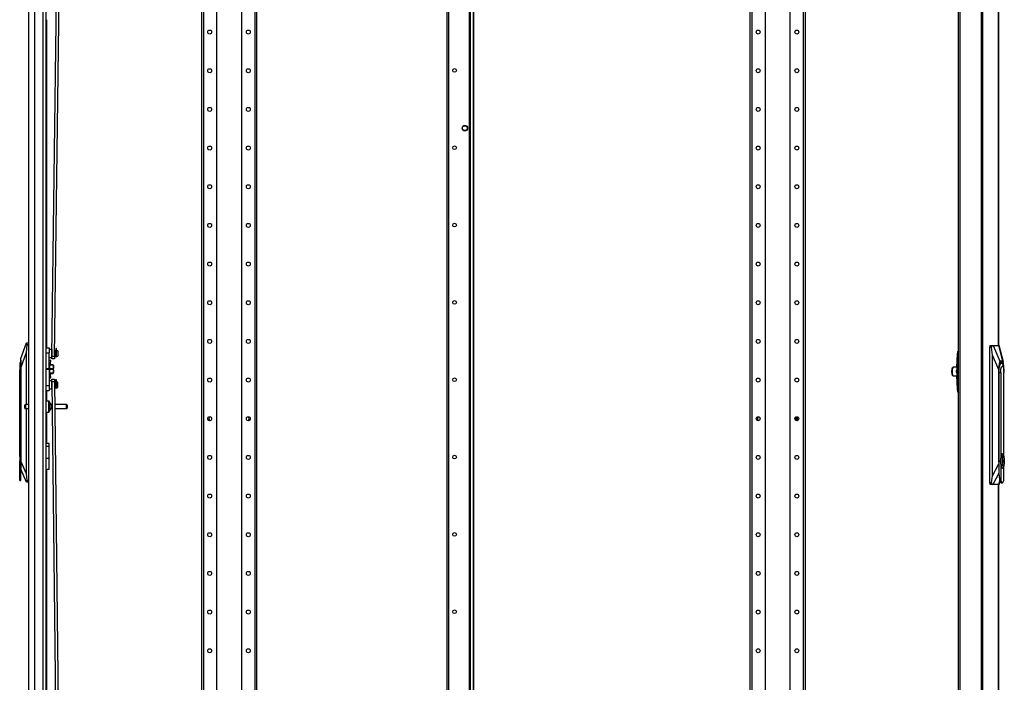
# Model space of a CAD drawing. Extents: x -151 to 92, y -60 to 163.
# Drawn here: x -151 to -106, y 42 to 72 of the extents above; entities that cross this region are included whole.
import ezdxf

# ---------------------------------------------------------------- set-up
doc = ezdxf.new("R2010")
doc.units = 0
doc.header["$MEASUREMENT"] = 0
doc.layers.add('TFR-TRI', color=7, linetype='CONTINUOUS')

msp = doc.modelspace()

# ---------------------------------------------------------------- linework, layer by layer
at = {"layer": 'TFR-TRI', "color": 214, "linetype": 'CONTINUOUS'}
for p, q in [((-150.506, 13.345), (-150.506, 95.06)), ((-150.231, 13.345), (-150.231, 92.886)), ((-149.857, 13.345), (-149.857, 92.875)), ((-149.719, 13.345), (-149.719, 92.875)), ((-149.695, 71.713), (-149.695, 56.864)), ((-149.695, 54.935), (-149.695, 54.452)), ((-149.695, 53.953), (-149.695, 52.526)), ((-149.695, 51.373), (-149.695, 37.283))]:
    msp.add_line(p, q, dxfattribs=at)
at = {"layer": 'TFR-TRI', "color": 30, "linetype": 'CONTINUOUS'}
for p, q in [((-107.402, 94.779), (-107.402, 12.858)), ((-107.334, 94.779), (-107.334, 12.858)), ((-106.613, 94.779), (-106.613, 56.969)), ((-106.611, 56.969), (-106.611, 94.779)), ((-108.422, 15.386), (-108.422, 92.252)), ((-108.351, 15.386), (-108.351, 92.252)), ((-106.613, 50.671), (-106.613, 12.858)), ((-106.611, 12.858), (-106.611, 50.671))]:
    msp.add_line(p, q, dxfattribs=at)
at = {"layer": 'TFR-TRI', "color": 252, "linetype": 'CONTINUOUS'}
for p, q in [((-142.691, 93.976), (-142.691, 12.166)), ((-142.603, 93.976), (-142.603, 12.166)), ((-142.002, 93.976), (-142.002, 15.724)), ((-140.88, 93.976), (-140.88, 15.724)), ((-140.28, 93.976), (-140.28, 12.166)), ((-140.191, 93.976), (-140.191, 12.166)), ((-117.869, 93.976), (-117.869, 12.166)), ((-117.78, 93.976), (-117.78, 12.166)), ((-117.18, 93.976), (-117.18, 15.724)), ((-116.057, 93.976), (-116.057, 15.724)), ((-115.457, 93.976), (-115.457, 12.166)), ((-115.369, 93.976), (-115.369, 12.166)), ((-150.869, 56.297), (-150.908, 56.15)), ((-150.908, 56.15), (-150.908, 56.111)), ((-150.861, 56.297), (-150.869, 56.297)), ((-150.869, 56.297), (-150.869, 56.264)), ((-150.869, 56.264), (-150.869, 56.169)), ((-150.869, 56.169), (-150.869, 56.027)), ((-106.555, 56.065), (-106.518, 56.158)), ((-106.48, 56.186), (-106.535, 56.186)), ((-106.518, 56.158), (-106.475, 56.185)), ((-106.475, 56.185), (-106.433, 56.142)), ((-150.908, 56.111), (-150.908, 56.005)), ((-150.908, 56.005), (-150.908, 55.859)), ((-150.908, 52.018), (-150.908, 55.859)), ((-150.869, 55.859), (-150.908, 55.859)), ((-150.869, 56.027), (-150.869, 55.859)), ((-150.861, 55.859), (-150.869, 55.859)), ((-150.869, 55.859), (-150.869, 51.302)), ((-106.597, 55.748), (-106.589, 55.748)), ((-106.589, 55.748), (-106.58, 55.92)), ((-106.589, 51.191), (-106.589, 55.748)), ((-106.589, 55.748), (-106.514, 55.748)), ((-106.58, 55.92), (-106.555, 56.065)), ((-106.514, 55.748), (-106.505, 55.893)), ((-106.514, 55.748), (-106.514, 51.906)), ((-106.505, 55.893), (-106.478, 56)), ((-106.478, 56), (-106.442, 56.039)), ((-106.442, 56.039), (-106.406, 56)), ((-106.433, 56.142), (-106.399, 56.035)), ((-106.406, 56), (-106.38, 55.893)), ((-106.399, 56.035), (-106.377, 55.881)), ((-106.38, 55.893), (-106.37, 55.748)), ((-106.374, 55.836), (-106.377, 55.881)), ((-106.37, 51.951), (-106.37, 55.748)), ((-150.908, 52.185), (-150.916, 52.185)), ((-150.916, 52.185), (-150.916, 52.152)), ((-150.916, 52.152), (-150.916, 52.058)), ((-150.916, 52.058), (-150.916, 51.923)), ((-150.916, 51.923), (-150.916, 51.774)), ((-150.916, 51.774), (-150.916, 51.639)), ((-150.896, 51.848), (-150.908, 52.018)), ((-150.908, 51.679), (-150.896, 51.848)), ((-106.596, 51.737), (-106.597, 51.737)), ((-106.596, 51.737), (-106.596, 51.191)), ((-106.514, 51.906), (-106.537, 51.737)), ((-106.537, 51.737), (-106.514, 51.568)), ((-106.516, 51.812), (-106.5, 51.947)), ((-106.516, 51.662), (-106.516, 51.812)), ((-106.484, 52.029), (-106.514, 51.906)), ((-106.5, 51.947), (-106.471, 52.04)), ((-106.442, 52.074), (-106.484, 52.029)), ((-106.471, 52.04), (-106.435, 52.074)), ((-106.447, 51.954), (-106.447, 51.52)), ((-106.422, 51.954), (-106.447, 51.954)), ((-106.435, 52.074), (-106.442, 52.074)), ((-106.435, 52.074), (-106.399, 52.04)), ((-106.43, 51.844), (-106.43, 51.954)), ((-106.415, 51.781), (-106.43, 51.844)), ((-106.422, 51.844), (-106.43, 51.844)), ((-106.43, 51.63), (-106.415, 51.693)), ((-106.422, 51.844), (-106.422, 51.954)), ((-106.408, 51.781), (-106.422, 51.844)), ((-106.422, 51.63), (-106.408, 51.693)), ((-106.415, 51.693), (-106.415, 51.781)), ((-106.408, 51.693), (-106.408, 51.781)), ((-106.399, 52.04), (-106.37, 51.947)), ((-106.37, 51.947), (-106.353, 51.812)), ((-106.353, 51.812), (-106.353, 51.662)), ((-150.916, 51.639), (-150.916, 51.545)), ((-150.916, 51.545), (-150.916, 51.512)), ((-150.916, 51.512), (-150.908, 51.512)), ((-150.908, 50.975), (-150.908, 51.679)), ((-150.869, 51.302), (-150.879, 51.123)), ((-150.869, 51.302), (-150.861, 51.302)), ((-150.861, 51.302), (-150.861, 51.502)), ((-150.861, 51.134), (-150.861, 51.302)), ((-106.5, 51.527), (-106.516, 51.662)), ((-106.514, 51.568), (-106.484, 51.445)), ((-106.514, 51.568), (-106.514, 50.863)), ((-106.471, 51.434), (-106.5, 51.527)), ((-106.484, 51.445), (-106.442, 51.4)), ((-106.435, 51.4), (-106.471, 51.434)), ((-106.447, 51.52), (-106.422, 51.52)), ((-106.442, 51.4), (-106.435, 51.4)), ((-106.399, 51.434), (-106.435, 51.4)), ((-106.43, 51.52), (-106.43, 51.63)), ((-106.422, 51.63), (-106.43, 51.63)), ((-106.422, 51.52), (-106.422, 51.63)), ((-106.37, 51.527), (-106.399, 51.434)), ((-106.353, 51.662), (-106.37, 51.527)), ((-106.37, 50.863), (-106.37, 51.523)), ((-150.879, 51.123), (-150.908, 50.975)), ((-150.908, 50.893), (-150.908, 50.975)), ((-150.908, 50.864), (-150.908, 50.893)), ((-150.908, 50.864), (-150.861, 50.864)), ((-150.861, 50.992), (-150.861, 51.134)), ((-150.861, 50.897), (-150.861, 50.992)), ((-150.861, 50.864), (-150.861, 50.897)), ((-106.589, 51.191), (-106.596, 51.191)), ((-106.596, 51.191), (-106.588, 51.023)), ((-106.569, 51.011), (-106.589, 51.191)), ((-106.588, 51.023), (-106.565, 50.881)), ((-106.514, 50.863), (-106.569, 51.011)), ((-106.565, 50.881), (-106.529, 50.786)), ((-106.514, 50.863), (-106.468, 50.766)), ((-106.416, 50.766), (-106.37, 50.863)), ((-106.529, 50.786), (-106.488, 50.753)), ((-106.488, 50.753), (-106.442, 50.753)), ((-106.468, 50.766), (-106.416, 50.766))]:
    msp.add_line(p, q, dxfattribs=at)
at = {"layer": 'TFR-TRI', "color": 4, "linetype": 'CONTINUOUS'}
for p, q in [((-131.566, 14.031), (-131.566, 93.267)), ((-131.495, 14.031), (-131.495, 93.267)), ((-130.565, 14.228), (-130.565, 93.07))]:
    msp.add_line(p, q, dxfattribs=at)
at = {"layer": 'TFR-TRI', "color": 173, "linetype": 'CONTINUOUS'}
for p, q in [((-130.522, 93.267), (-130.522, 14.031)), ((-130.385, 93.267), (-130.385, 14.031))]:
    msp.add_line(p, q, dxfattribs=at)
at = {"layer": 'TFR-TRI', "color": 190, "linetype": 'CONTINUOUS'}
for p, q in [((-149.458, 56.478), (-148.993, 91.72)), ((-149.34, 56.476), (-148.875, 91.72)), ((-149.459, 56.394), (-149.458, 56.478)), ((-149.459, 56.36), (-149.459, 56.394)), ((-149.341, 56.358), (-149.459, 56.36)), ((-149.458, 56.478), (-149.34, 56.476)), ((-149.34, 56.476), (-149.341, 56.393)), ((-149.341, 56.393), (-149.341, 56.358)), ((-149.459, 55.44), (-149.341, 55.441)), ((-149.459, 55.405), (-149.459, 55.44)), ((-149.458, 55.321), (-149.459, 55.405)), ((-149.34, 55.323), (-149.458, 55.321)), ((-149.458, 55.321), (-148.996, 15.586)), ((-149.341, 55.441), (-149.341, 55.406)), ((-149.341, 55.406), (-149.34, 55.323)), ((-149.34, 55.323), (-148.878, 15.586))]:
    msp.add_line(p, q, dxfattribs=at)
at = {"layer": 'TFR-TRI', "color": 40, "linetype": 'CONTINUOUS'}
msp.add_line((-130.369, 17.207), (-130.369, 90.142), dxfattribs=at)
at = {"layer": 'TFR-TRI', "color": 151, "linetype": 'CONTINUOUS'}
for p, q in [((-150.861, 56.372), (-150.61, 57.081)), ((-150.61, 57.081), (-150.6, 57.081)), ((-150.6, 57.081), (-150.506, 57.081)), ((-150.595, 57.077), (-150.6, 57.081)), ((-150.59, 57.066), (-150.595, 57.077)), ((-150.588, 57.048), (-150.59, 57.066)), ((-150.587, 57.026), (-150.588, 57.048)), ((-150.624, 56.646), (-150.861, 55.978)), ((-150.59, 57.002), (-150.624, 56.646)), ((-150.624, 56.646), (-150.624, 54.297)), ((-150.59, 57.002), (-150.587, 57.026)), ((-150.506, 57.002), (-150.59, 57.002)), ((-108.473, 56.581), (-108.455, 56.695)), ((-108.45, 56.685), (-108.466, 56.581)), ((-108.455, 56.695), (-108.422, 56.732)), ((-108.422, 56.732), (-108.45, 56.685)), ((-108.422, 56.733), (-108.426, 56.733)), ((-107.007, 56.891), (-107.001, 56.946)), ((-107.007, 50.749), (-107.007, 56.891)), ((-106.926, 56.891), (-107.007, 56.891)), ((-107.001, 56.946), (-106.987, 56.969)), ((-106.987, 56.969), (-106.897, 56.969)), ((-106.925, 56.931), (-106.928, 56.907)), ((-106.928, 56.907), (-106.926, 56.891)), ((-106.892, 56.535), (-106.926, 56.891)), ((-106.919, 56.951), (-106.925, 56.931)), ((-106.908, 56.965), (-106.919, 56.951)), ((-106.897, 56.969), (-106.908, 56.965)), ((-106.897, 56.969), (-106.864, 56.969)), ((-106.864, 56.969), (-106.598, 56.969)), ((-106.864, 56.969), (-106.559, 56.261)), ((-106.598, 56.969), (-106.585, 56.969)), ((-106.417, 56.261), (-106.598, 56.969)), ((-106.394, 56.222), (-106.585, 56.969)), ((-106.584, 56.967), (-106.585, 56.969)), ((-150.861, 56.346), (-150.861, 56.372)), ((-150.861, 56.269), (-150.861, 56.346)), ((-150.861, 56.145), (-150.861, 56.269)), ((-108.508, 55.985), (-108.473, 56.581)), ((-108.466, 56.581), (-108.506, 55.871)), ((-108.466, 56.581), (-108.422, 56.581)), ((-106.892, 51.067), (-106.892, 56.535)), ((-106.605, 55.867), (-106.892, 56.535)), ((-106.593, 56.158), (-106.602, 56.033)), ((-106.578, 56.235), (-106.593, 56.158)), ((-106.559, 56.261), (-106.578, 56.235)), ((-106.417, 56.261), (-106.559, 56.261)), ((-106.559, 56.124), (-106.517, 56.213)), ((-106.517, 56.213), (-106.471, 56.223)), ((-106.471, 56.223), (-106.427, 56.153)), ((-106.427, 56.153), (-106.395, 56.016)), ((-106.398, 56.235), (-106.417, 56.261)), ((-106.383, 56.158), (-106.398, 56.235)), ((-106.374, 56.033), (-106.383, 56.158)), ((-150.861, 55.978), (-150.861, 56.145)), ((-150.861, 51.724), (-150.861, 55.978)), ((-108.506, 55.871), (-108.509, 55.788)), ((-108.509, 55.788), (-108.506, 55.705)), ((-108.506, 55.871), (-108.422, 55.871)), ((-108.506, 55.705), (-108.466, 54.996)), ((-108.506, 55.705), (-108.422, 55.705)), ((-106.602, 56.033), (-106.605, 55.867)), ((-106.605, 55.867), (-106.605, 51.612)), ((-106.597, 55.788), (-106.587, 55.973)), ((-106.597, 51.737), (-106.597, 55.788)), ((-106.587, 55.973), (-106.559, 56.124)), ((-106.371, 55.867), (-106.374, 56.033)), ((-106.371, 55.793), (-106.371, 55.867)), ((-108.473, 54.996), (-108.508, 55.591)), ((-108.455, 54.881), (-108.473, 54.996)), ((-108.466, 54.996), (-108.45, 54.891)), ((-108.466, 54.996), (-108.422, 54.996)), ((-108.422, 54.844), (-108.455, 54.881)), ((-108.45, 54.891), (-108.422, 54.844)), ((-108.426, 54.843), (-108.422, 54.843)), ((-150.624, 54.109), (-150.624, 51.178)), ((-149.589, 52.526), (-149.719, 52.526)), ((-149.589, 52.4), (-149.719, 52.4)), ((-149.589, 52.493), (-149.589, 52.526)), ((-149.589, 52.4), (-149.589, 52.493)), ((-149.589, 51.848), (-149.589, 52.4)), ((-150.861, 51.502), (-150.861, 51.724)), ((-150.861, 51.724), (-150.624, 51.178)), ((-149.589, 51.848), (-149.719, 51.848)), ((-149.589, 51.666), (-149.589, 51.848)), ((-106.597, 51.712), (-106.597, 51.737)), ((-106.596, 51.688), (-106.597, 51.712)), ((-150.603, 50.781), (-150.861, 51.376)), ((-149.719, 51.372), (-149.589, 51.372)), ((-149.589, 51.512), (-149.589, 51.666)), ((-149.589, 51.408), (-149.589, 51.512)), ((-149.589, 51.372), (-149.589, 51.408)), ((-106.892, 51.067), (-106.605, 51.612)), ((-106.605, 51.612), (-106.596, 51.391)), ((-150.624, 51.178), (-150.586, 50.86)), ((-150.586, 50.86), (-150.506, 50.86)), ((-150.583, 50.842), (-150.586, 50.86)), ((-150.584, 50.799), (-150.582, 50.819)), ((-150.582, 50.819), (-150.583, 50.842)), ((-106.929, 50.749), (-106.892, 51.067)), ((-106.596, 51.189), (-106.87, 50.67)), ((-106.605, 50.67), (-106.553, 50.839)), ((-106.592, 50.67), (-106.545, 50.819)), ((-150.593, 50.781), (-150.603, 50.781)), ((-150.593, 50.781), (-150.587, 50.786)), ((-150.506, 50.781), (-150.593, 50.781)), ((-150.587, 50.786), (-150.584, 50.799)), ((-107.007, 50.749), (-106.929, 50.749)), ((-107.001, 50.693), (-107.007, 50.749)), ((-106.987, 50.67), (-107.001, 50.693)), ((-106.904, 50.67), (-106.987, 50.67)), ((-106.929, 50.749), (-106.932, 50.725)), ((-106.932, 50.725), (-106.929, 50.702)), ((-106.929, 50.702), (-106.923, 50.685)), ((-106.923, 50.685), (-106.914, 50.674)), ((-106.914, 50.674), (-106.904, 50.67)), ((-106.87, 50.67), (-106.904, 50.67)), ((-106.605, 50.67), (-106.87, 50.67)), ((-106.592, 50.67), (-106.605, 50.67)), ((-106.592, 50.67), (-106.591, 50.672))]:
    msp.add_line(p, q, dxfattribs=at)
at = {"layer": 'TFR-TRI', "color": 2, "linetype": 'CONTINUOUS'}
for p, q in [((-149.719, 56.865), (-149.581, 56.865)), ((-149.719, 56.636), (-149.581, 56.636)), ((-149.581, 56.865), (-149.581, 56.799)), ((-149.581, 56.799), (-149.581, 56.636)), ((-149.463, 56.791), (-149.581, 56.791)), ((-149.581, 55.923), (-149.581, 56.636)), ((-149.463, 56.791), (-149.463, 56.756)), ((-149.463, 56.756), (-149.463, 56.665)), ((-149.455, 56.726), (-149.463, 56.726)), ((-149.463, 56.665), (-149.463, 56.552)), ((-149.291, 56.726), (-149.336, 56.726)), ((-149.291, 56.692), (-149.291, 56.726)), ((-149.274, 56.707), (-149.291, 56.707)), ((-149.291, 56.608), (-149.291, 56.692)), ((-149.291, 56.525), (-149.291, 56.608)), ((-149.187, 56.726), (-149.246, 56.726)), ((-149.187, 56.726), (-149.187, 56.692)), ((-149.187, 56.692), (-149.187, 56.608)), ((-149.187, 56.608), (-149.187, 56.525)), ((-149.581, 56.425), (-149.463, 56.425)), ((-149.581, 56.293), (-149.58, 56.293)), ((-149.58, 56.179), (-149.58, 56.293)), ((-149.513, 56.293), (-149.58, 56.293)), ((-149.538, 56.096), (-149.522, 56.168)), ((-149.522, 56.168), (-149.508, 56.257)), ((-149.508, 56.257), (-149.513, 56.293)), ((-149.463, 56.552), (-149.463, 56.46)), ((-149.463, 56.49), (-149.458, 56.49)), ((-149.463, 56.46), (-149.463, 56.425)), ((-149.34, 56.49), (-149.291, 56.49)), ((-149.291, 56.49), (-149.291, 56.525)), ((-149.291, 56.51), (-149.274, 56.51)), ((-149.246, 56.49), (-149.187, 56.49)), ((-149.187, 56.525), (-149.187, 56.49)), ((-149.719, 55.923), (-149.581, 55.923)), ((-149.581, 55.876), (-149.719, 55.876)), ((-149.581, 55.923), (-149.581, 55.9)), ((-149.581, 55.9), (-149.581, 55.876)), ((-149.581, 55.876), (-149.581, 55.163)), ((-149.58, 55.506), (-149.581, 55.506)), ((-149.463, 55.374), (-149.581, 55.374)), ((-149.58, 55.62), (-149.58, 55.506)), ((-149.58, 55.506), (-149.513, 55.506)), ((-149.522, 55.631), (-149.538, 55.703)), ((-149.508, 55.542), (-149.522, 55.631)), ((-149.513, 55.506), (-149.508, 55.542)), ((-149.463, 55.339), (-149.463, 55.374)), ((-149.463, 55.248), (-149.463, 55.339)), ((-149.457, 55.309), (-149.463, 55.309)), ((-149.291, 55.309), (-149.339, 55.309)), ((-149.291, 55.309), (-149.291, 55.274)), ((-149.274, 55.289), (-149.291, 55.289)), ((-149.291, 55.274), (-149.291, 55.191)), ((-149.187, 55.309), (-149.246, 55.309)), ((-149.187, 55.274), (-149.187, 55.309)), ((-149.187, 55.191), (-149.187, 55.274)), ((-149.719, 55.163), (-149.581, 55.163)), ((-149.719, 54.935), (-149.581, 54.935)), ((-149.581, 55.163), (-149.581, 55)), ((-149.581, 55.008), (-149.463, 55.008)), ((-149.581, 55), (-149.581, 54.935)), ((-149.463, 55.134), (-149.463, 55.248)), ((-149.463, 55.043), (-149.463, 55.134)), ((-149.463, 55.073), (-149.455, 55.073)), ((-149.463, 55.008), (-149.463, 55.043)), ((-149.337, 55.073), (-149.291, 55.073)), ((-149.291, 55.191), (-149.291, 55.107)), ((-149.291, 55.107), (-149.291, 55.073)), ((-149.291, 55.093), (-149.274, 55.093)), ((-149.246, 55.073), (-149.187, 55.073)), ((-149.187, 55.107), (-149.187, 55.191)), ((-149.187, 55.073), (-149.187, 55.107))]:
    msp.add_line(p, q, dxfattribs=at)
at = {"layer": 'TFR-TRI', "color": 93, "linetype": 'CONTINUOUS'}
for p, q in [((-149.246, 56.831), (-149.274, 56.831)), ((-149.274, 56.831), (-149.274, 56.796)), ((-149.274, 56.796), (-149.274, 56.704)), ((-149.274, 56.704), (-149.274, 56.582)), ((-149.246, 56.796), (-149.246, 56.831)), ((-149.246, 56.704), (-149.246, 56.796)), ((-149.246, 56.582), (-149.246, 56.704)), ((-149.274, 56.582), (-149.274, 56.468)), ((-149.274, 56.468), (-149.274, 56.46)), ((-149.246, 56.468), (-149.274, 56.468)), ((-149.274, 56.46), (-149.274, 56.457)), ((-149.274, 56.457), (-149.246, 56.457)), ((-149.246, 56.468), (-149.246, 56.582)), ((-149.246, 56.46), (-149.246, 56.468)), ((-149.246, 56.457), (-149.246, 56.46)), ((-149.246, 55.413), (-149.274, 55.413)), ((-149.274, 55.413), (-149.274, 55.379)), ((-149.274, 55.379), (-149.274, 55.287)), ((-149.274, 55.287), (-149.274, 55.165)), ((-149.246, 55.379), (-149.246, 55.413)), ((-149.246, 55.287), (-149.246, 55.379)), ((-149.246, 55.165), (-149.246, 55.287)), ((-149.274, 55.165), (-149.274, 55.051)), ((-149.274, 55.051), (-149.274, 55.043)), ((-149.246, 55.051), (-149.274, 55.051)), ((-149.274, 55.043), (-149.274, 55.04)), ((-149.274, 55.04), (-149.246, 55.04)), ((-149.246, 55.051), (-149.246, 55.165)), ((-149.246, 55.043), (-149.246, 55.051)), ((-149.246, 55.04), (-149.246, 55.043))]:
    msp.add_line(p, q, dxfattribs=at)
at = {"layer": 'TFR-TRI', "color": 3, "linetype": 'CONTINUOUS'}
for p, q in [((-149.554, 56.179), (-149.581, 56.179)), ((-149.554, 56.142), (-149.554, 56.179)), ((-149.554, 56.039), (-149.554, 56.142)), ((-149.394, 56.096), (-149.554, 56.096)), ((-149.554, 56.091), (-149.394, 56.091)), ((-149.554, 55.9), (-149.554, 56.039)), ((-149.394, 55.905), (-149.554, 55.905)), ((-149.554, 55.76), (-149.554, 55.9)), ((-149.554, 55.894), (-149.394, 55.894)), ((-149.554, 55.658), (-149.554, 55.76)), ((-149.394, 55.708), (-149.554, 55.708)), ((-149.394, 56.096), (-149.394, 56.094)), ((-149.394, 56.094), (-149.394, 56.091)), ((-149.394, 56.091), (-149.384, 56.045)), ((-149.384, 55.951), (-149.394, 55.905)), ((-149.394, 55.905), (-149.394, 55.9)), ((-149.394, 55.9), (-149.394, 55.894)), ((-149.394, 55.894), (-149.384, 55.848)), ((-149.384, 55.755), (-149.394, 55.708)), ((-149.394, 55.708), (-149.394, 55.705)), ((-149.394, 55.705), (-149.394, 55.703)), ((-149.384, 56.045), (-149.381, 55.998)), ((-149.381, 55.998), (-149.384, 55.951)), ((-149.384, 55.848), (-149.381, 55.801)), ((-149.381, 55.801), (-149.384, 55.755)), ((-149.381, 56.07), (-149.381, 56.096)), ((-149.381, 55.998), (-149.381, 56.07)), ((-149.381, 55.9), (-149.381, 55.998)), ((-149.381, 55.801), (-149.381, 55.9)), ((-149.381, 55.729), (-149.381, 55.801)), ((-149.381, 55.703), (-149.381, 55.729)), ((-108.728, 55.788), (-108.718, 55.902)), ((-108.718, 55.674), (-108.728, 55.788)), ((-108.718, 55.902), (-108.693, 55.969)), ((-108.701, 55.947), (-108.718, 55.849)), ((-108.718, 55.849), (-108.718, 55.727)), ((-108.718, 55.727), (-108.701, 55.629)), ((-108.672, 55.985), (-108.701, 55.947)), ((-108.684, 55.979), (-108.693, 55.969)), ((-108.5, 55.985), (-108.672, 55.985)), ((-108.511, 55.788), (-108.507, 55.868)), ((-108.507, 55.709), (-108.511, 55.788)), ((-149.581, 55.62), (-149.554, 55.62)), ((-149.554, 55.703), (-149.394, 55.703)), ((-149.554, 55.62), (-149.554, 55.658)), ((-108.693, 55.607), (-108.718, 55.674)), ((-108.701, 55.629), (-108.672, 55.591)), ((-108.693, 55.607), (-108.684, 55.598)), ((-108.672, 55.591), (-108.5, 55.591))]:
    msp.add_line(p, q, dxfattribs=at)
at = {"layer": 'TFR-TRI', "color": 5, "linetype": 'CONTINUOUS'}
for p, q in [((-149.603, 54.453), (-149.719, 54.453)), ((-149.603, 54.419), (-149.603, 54.453)), ((-149.603, 54.328), (-149.603, 54.419)), ((-149.563, 54.413), (-149.563, 54.373)), ((-149.563, 54.373), (-149.563, 54.268)), ((-150.688, 54.235), (-150.688, 54.267)), ((-150.688, 54.171), (-150.688, 54.235)), ((-150.688, 54.139), (-150.688, 54.171)), ((-150.506, 54.297), (-150.658, 54.297)), ((-150.658, 54.297), (-150.658, 54.25)), ((-150.658, 54.25), (-150.658, 54.156)), ((-150.658, 54.156), (-150.658, 54.109)), ((-150.658, 54.109), (-150.506, 54.109)), ((-149.719, 53.953), (-149.603, 53.953)), ((-149.603, 54.203), (-149.603, 54.328)), ((-149.603, 54.078), (-149.603, 54.203)), ((-149.603, 53.986), (-149.603, 54.078)), ((-149.603, 53.953), (-149.603, 53.986)), ((-149.563, 54.268), (-149.563, 54.138)), ((-149.563, 54.138), (-149.563, 54.033)), ((-149.563, 54.033), (-149.563, 53.993)), ((-149.446, 54.297), (-149.485, 54.297)), ((-149.485, 54.297), (-149.485, 54.25)), ((-149.485, 54.25), (-149.485, 54.156)), ((-149.485, 54.156), (-149.485, 54.109)), ((-149.485, 54.109), (-149.444, 54.109)), ((-148.796, 54.297), (-149.328, 54.297)), ((-149.325, 54.109), (-148.796, 54.109)), ((-148.796, 54.25), (-148.796, 54.297)), ((-148.796, 54.156), (-148.796, 54.25)), ((-148.796, 54.109), (-148.796, 54.156)), ((-148.766, 54.267), (-148.766, 54.235)), ((-148.766, 54.235), (-148.766, 54.171)), ((-148.766, 54.171), (-148.766, 54.139))]:
    msp.add_line(p, q, dxfattribs=at)
at = {"layer": 'TFR-TRI', "color": 252, "linetype": 'CONTINUOUS'}
for centre in [(-142.316, 71.154), (-140.566, 71.154), (-117.494, 71.154), (-115.744, 71.154), (-142.316, 69.404), (-140.566, 69.404), (-117.494, 69.404), (-115.744, 69.404), (-142.316, 67.654), (-140.566, 67.654), (-117.494, 67.654), (-115.744, 67.654), (-142.316, 65.904), (-140.566, 65.904), (-117.494, 65.904), (-115.744, 65.904), (-142.316, 64.154), (-140.566, 64.154), (-117.494, 64.154), (-115.744, 64.154), (-142.316, 62.404), (-140.566, 62.404), (-117.494, 62.404), (-115.744, 62.404), (-142.316, 60.654), (-140.566, 60.654), (-117.494, 60.654), (-115.744, 60.654), (-142.316, 58.904), (-140.566, 58.904), (-117.494, 58.904), (-115.744, 58.904), (-142.316, 57.154), (-140.566, 57.154), (-117.494, 57.154), (-115.744, 57.154), (-142.316, 55.404), (-140.566, 55.404), (-117.494, 55.404), (-115.744, 55.404), (-142.316, 53.654), (-140.566, 53.654), (-117.494, 53.654), (-115.744, 53.654), (-142.316, 51.904), (-140.566, 51.904), (-117.494, 51.904), (-115.744, 51.904), (-142.316, 50.154), (-140.566, 50.154), (-117.494, 50.154), (-115.744, 50.154), (-142.316, 48.404), (-140.566, 48.404), (-117.494, 48.404), (-115.744, 48.404), (-142.316, 46.654), (-140.566, 46.654), (-117.494, 46.654), (-115.744, 46.654), (-142.316, 44.904), (-140.566, 44.904), (-117.494, 44.904), (-115.744, 44.904), (-142.316, 43.154), (-140.566, 43.154), (-117.494, 43.154), (-115.744, 43.154)]:
    msp.add_circle(centre, 0.0886, dxfattribs=at)
at = {"layer": 'TFR-TRI', "color": 4, "linetype": 'CONTINUOUS'}
for centre, radius in [((-131.232, 69.419), 0.0827), ((-130.768, 66.804), 0.123), ((-131.232, 65.919), 0.0827), ((-131.232, 62.419), 0.0827), ((-131.232, 58.919), 0.0827), ((-131.232, 55.419), 0.0827), ((-131.232, 51.919), 0.0827), ((-131.232, 48.419), 0.0827), ((-131.232, 44.919), 0.0827)]:
    msp.add_circle(centre, radius, dxfattribs=at)
at = {"layer": 'TFR-TRI', "color": 3, "linetype": 'CONTINUOUS'}
msp.add_circle((-130.768, 66.804), 0.11, dxfattribs=at)
at = {"layer": 'TFR-TRI', "color": 5, "linetype": 'CONTINUOUS'}
for centre, radius, start, end in [((-149.603, 54.413), 0.04, 0, 90), ((-149.604, 54.245), 0.13, 23.6263, 71.545), ((-150.658, 54.267), 0.03, 90, 180), ((-150.658, 54.139), 0.03, 180, 270), ((-149.603, 53.993), 0.04, 270, 0), ((-149.604, 54.161), 0.13, 288.455, 336.3737), ((-148.796, 54.267), 0.03, 0, 90), ((-148.796, 54.139), 0.03, 270, 0)]:
    msp.add_arc(centre, radius, start, end, dxfattribs=at)
at = {"layer": 'TFR-TRI', "color": 252, "linetype": 'CONTINUOUS'}
for centre, start, end in [((-142.199, 53.654), 143.73, 216.2756), ((-140.683, 53.654), 323.7244, 36.27), ((-117.376, 53.654), 143.73, 216.2756), ((-115.861, 53.654), 341.1337, 36.27)]:
    msp.add_arc(centre, 0.15, start, end, dxfattribs=at)
at = {"layer": 'TFR-TRI', "color": 3, "linetype": 'CONTINUOUS'}
for radius, start, end in [(0.0716, 313.5431, 51.4519), (0.0866, 313.7906, 51.2213), (0.0984, 314.9775, 50.3494), (0.132, 321.4631, 43.5319), (0.148, 325.755, 39.2569)]:
    msp.add_arc((-115.861, 53.649), radius, start, end, dxfattribs=at)

doc.saveas('drawing.dxf')
